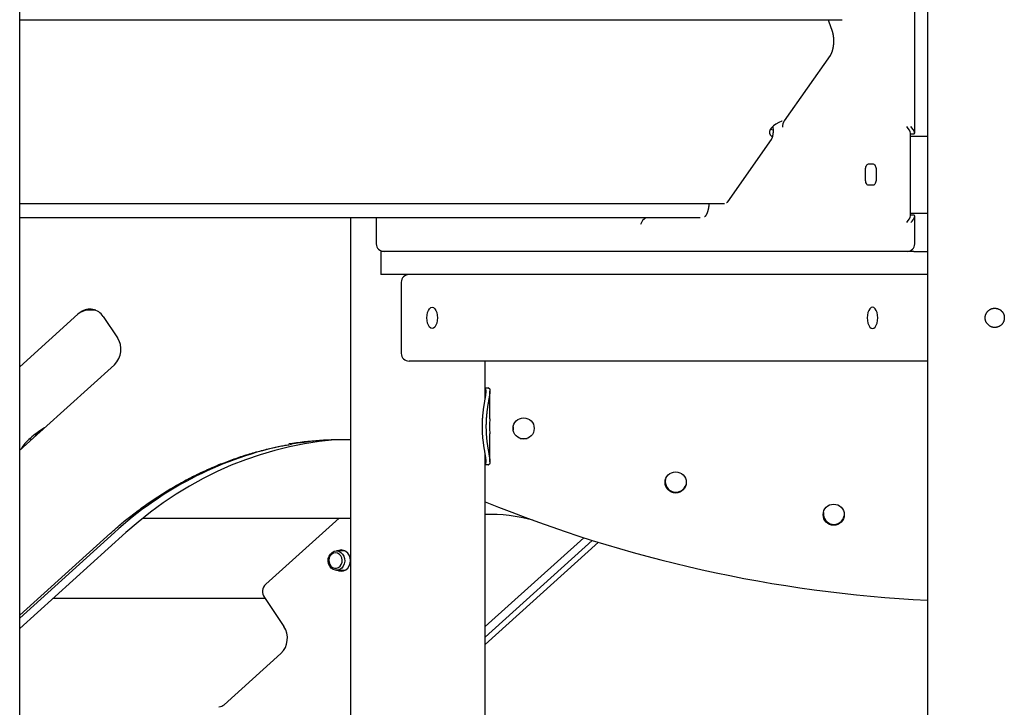
# Model space of a CAD drawing. Extents: x -53 to 9026, y 71 to 2374.
# Drawn here: x 1391 to 1903, y 826 to 1183 of the extents above; entities that cross this region are included whole.
import ezdxf

# ---------------------------------------------------------------- set-up
doc = ezdxf.new("R2010")
doc.units = 0
doc.layers.add('LAYER01', color=7, linetype='Continuous')

msp = doc.modelspace()

# ---------------------------------------------------------------- linework, layer by layer
at = {"layer": 'LAYER01', "color": 7, "linetype": 'Continuous'}
for p, q in [((1863.14, 2246.52), (1863.14, 556.75)), ((1391.09, 556.75), (1391.09, 1467.6)), ((1856.51, 1124.28), (1856.51, 1252.72)), ((1391.09, 1183.21), (1818.7, 1183.21)), ((1811.82, 1182.24), (1813.42, 1177.76)), ((1812.51, 1164.67), (1788.63, 1130.6)), ((1782.77, 1127.85), (1782.84, 1125.57)), ((1854.34, 1081.21), (1854.34, 1124.28)), ((1855.97, 1123.75), (1854.34, 1123.75)), ((1854.34, 1122.75), (1861.63, 1122.75)), ((1861.63, 1122.75), (1863.14, 1122.75)), ((1781.89, 1120.99), (1759.19, 1088.59)), ((1832.41, 1108.25), (1834.91, 1108.25)), ((1830.91, 1100.25), (1830.91, 1105.25)), ((1836.41, 1105.25), (1836.41, 1100.25)), ((1834.91, 1097.25), (1832.41, 1097.25)), ((1391.09, 1087.66), (1757.59, 1087.66)), ((1854.34, 1082.75), (1861.63, 1082.75)), ((1854.34, 1081.75), (1855.97, 1081.75)), ((1856.51, 1066.75), (1856.51, 1081.21)), ((1861.63, 1082.75), (1863.14, 1082.75)), ((1744.87, 1080.25), (1391.09, 1080.25)), ((1563.14, 1080.25), (1563.14, 556.75)), ((1576.54, 1080.25), (1576.54, 1066.75)), ((1578.83, 1062.75), (1578.83, 1050.75)), ((1578.83, 1062.75), (1579.31, 1062.75)), ((1580.54, 1062.75), (1579.31, 1062.75)), ((1597.79, 1062.75), (1580.54, 1062.75)), ((1603.46, 1062.75), (1597.79, 1062.75)), ((1822.51, 1062.75), (1603.46, 1062.75)), ((1831.8, 1062.75), (1822.51, 1062.75)), ((1849.04, 1062.75), (1831.8, 1062.75)), ((1851.62, 1062.75), (1849.04, 1062.75)), ((1856.02, 1062.75), (1851.62, 1062.75)), ((1856.02, 1062.75), (1863.14, 1062.75)), ((1862.9, 1062.75), (1863.14, 1062.75)), ((1579.31, 1050.75), (1578.83, 1050.75)), ((1603.46, 1050.75), (1579.31, 1050.75)), ((1822.51, 1050.75), (1603.46, 1050.75)), ((1856.02, 1050.75), (1822.51, 1050.75)), ((1863.14, 1050.75), (1856.02, 1050.75)), ((1589.54, 1046.75), (1589.54, 1009.75)), ((1421.32, 1030.1), (1391.09, 1002.83)), ((1430.64, 1032.16), (1426.68, 1032.16)), ((1434.41, 1028.97), (1441.88, 1017.93)), ((1391.09, 959.42), (1440.38, 1003.9)), ((1853.54, 1005.75), (1593.54, 1005.75)), ((1633.14, 986.03), (1633.14, 1005.75)), ((1863.14, 1005.75), (1853.54, 1005.75)), ((1633.14, 991.81), (1634.62, 991.81)), ((1635.61, 975.81), (1635.61, 990.15)), ((1635.61, 953.44), (1635.61, 967.87)), ((1647.69, 971.54), (1647.69, 969.96)), ((1396.27, 965.37), (1397.48, 965.19)), ((1398.93, 967.61), (1399.48, 967)), ((1651.3, 965.56), (1654.97, 965.56)), ((1633.14, 737.89), (1633.14, 957.59)), ((1634.62, 951.81), (1633.14, 951.81)), ((1455.2, 924.14), (1563.14, 924.14)), ((1557.15, 924.14), (1519.07, 889.79)), ((1440.32, 916.58), (1391.09, 872.16)), ((1446.32, 916.58), (1391.09, 866.75)), ((1391.09, 873.65), (1438.33, 916.28)), ((1684.41, 913.95), (1633.14, 867.69)), ((1688.85, 912.55), (1633.14, 862.28)), ((1633.14, 858.36), (1692.09, 911.54)), ((1560.3, 907.04), (1555.82, 907.04)), ((1555.82, 897.04), (1560.3, 897.04)), ((1518.62, 882.34), (1408.37, 882.34)), ((1518.33, 882.77), (1528.46, 867.8)), ((1497.39, 827.08), (1526.96, 853.76))]:
    msp.add_line(p, q, dxfattribs=at)
for points in [[(1811.57, 1183.21), (1811.58, 1183.14), (1811.59, 1183.06), (1811.61, 1182.99), (1811.62, 1182.91), (1811.64, 1182.84), (1811.66, 1182.77), (1811.67, 1182.7), (1811.69, 1182.63), (1811.71, 1182.56), (1811.73, 1182.5), (1811.76, 1182.44), (1811.78, 1182.38), (1811.8, 1182.32), (1811.82, 1182.27), (1811.85, 1182.21), (1811.87, 1182.16)], [(1813.42, 1177.76), (1813.45, 1177.66), (1813.49, 1177.56), (1813.52, 1177.45), (1813.56, 1177.34), (1813.59, 1177.23), (1813.63, 1177.12), (1813.66, 1177), (1813.7, 1176.88), (1813.73, 1176.75), (1813.77, 1176.62), (1813.8, 1176.48), (1813.84, 1176.34), (1813.87, 1176.19), (1813.91, 1176.03), (1813.94, 1175.87), (1813.97, 1175.71), (1814, 1175.54), (1814.03, 1175.36), (1814.06, 1175.18), (1814.09, 1174.99), (1814.12, 1174.81), (1814.15, 1174.61), (1814.17, 1174.42), (1814.19, 1174.22), (1814.21, 1174.03), (1814.23, 1173.83), (1814.25, 1173.63), (1814.26, 1173.43), (1814.27, 1173.22), (1814.28, 1173.02), (1814.29, 1172.82), (1814.3, 1172.61), (1814.3, 1172.41), (1814.3, 1172.2), (1814.3, 1172), (1814.3, 1171.79), (1814.29, 1171.58), (1814.29, 1171.38), (1814.28, 1171.17), (1814.27, 1170.97), (1814.25, 1170.77), (1814.24, 1170.56), (1814.22, 1170.36), (1814.2, 1170.16), (1814.18, 1169.96), (1814.16, 1169.76), (1814.13, 1169.57), (1814.11, 1169.37), (1814.08, 1169.18), (1814.05, 1168.99), (1814.01, 1168.8), (1813.98, 1168.61), (1813.94, 1168.43), (1813.9, 1168.24), (1813.86, 1168.06), (1813.82, 1167.89), (1813.78, 1167.71), (1813.74, 1167.54), (1813.69, 1167.38), (1813.64, 1167.21), (1813.6, 1167.05), (1813.55, 1166.9), (1813.5, 1166.74), (1813.45, 1166.59), (1813.4, 1166.45), (1813.34, 1166.31), (1813.29, 1166.17), (1813.24, 1166.05), (1813.19, 1165.92), (1813.14, 1165.8), (1813.09, 1165.69), (1813.04, 1165.59), (1812.99, 1165.49), (1812.95, 1165.4), (1812.91, 1165.32), (1812.86, 1165.24), (1812.83, 1165.17), (1812.79, 1165.1), (1812.75, 1165.04), (1812.72, 1164.99), (1812.69, 1164.94), (1812.66, 1164.89), (1812.63, 1164.85), (1812.61, 1164.81), (1812.58, 1164.77), (1812.56, 1164.73), (1812.53, 1164.7), (1812.51, 1164.67)], [(1787.57, 1130.51), (1787.37, 1130.45), (1785.78, 1129.8), (1784.31, 1129), (1783.04, 1128.09), (1782.03, 1127.1), (1781.33, 1126.1), (1780.96, 1125.12), (1780.95, 1124.21), (1781.3, 1123.41), (1781.98, 1122.76), (1782.41, 1122.51)], [(1782.84, 1125.57), (1782.84, 1125.47), (1782.84, 1125.36), (1782.84, 1125.26), (1782.84, 1125.15), (1782.84, 1125.05), (1782.84, 1124.94), (1782.84, 1124.83), (1782.84, 1124.71), (1782.83, 1124.6), (1782.83, 1124.48), (1782.82, 1124.36), (1782.81, 1124.23), (1782.8, 1124.11), (1782.78, 1123.98), (1782.77, 1123.85), (1782.75, 1123.72), (1782.73, 1123.59), (1782.71, 1123.45), (1782.69, 1123.32), (1782.67, 1123.19), (1782.64, 1123.05), (1782.62, 1122.92), (1782.59, 1122.8), (1782.56, 1122.67), (1782.53, 1122.55), (1782.5, 1122.43), (1782.47, 1122.31), (1782.43, 1122.2), (1782.4, 1122.1), (1782.37, 1121.99), (1782.33, 1121.9), (1782.3, 1121.81), (1782.27, 1121.72), (1782.23, 1121.64), (1782.2, 1121.56), (1782.17, 1121.49), (1782.14, 1121.43), (1782.11, 1121.37), (1782.08, 1121.31), (1782.06, 1121.26), (1782.03, 1121.22), (1782.01, 1121.18), (1781.99, 1121.14), (1781.97, 1121.1), (1781.95, 1121.07), (1781.93, 1121.04), (1781.91, 1121.01), (1781.89, 1120.99)], [(1830.91, 1105.25), (1830.94, 1105.83), (1831.02, 1106.39), (1831.16, 1106.91), (1831.35, 1107.37), (1831.58, 1107.74), (1831.83, 1108.02), (1832.12, 1108.19), (1832.41, 1108.25)], [(1834.91, 1108.25), (1835.2, 1108.19), (1835.48, 1108.02), (1835.74, 1107.74), (1835.97, 1107.37), (1836.16, 1106.91), (1836.29, 1106.39), (1836.38, 1105.83), (1836.41, 1105.25)], [(1832.41, 1097.25), (1832.12, 1097.3), (1831.83, 1097.48), (1831.58, 1097.75), (1831.35, 1098.13), (1831.16, 1098.58), (1831.02, 1099.1), (1830.94, 1099.66), (1830.91, 1100.25)], [(1836.41, 1100.25), (1836.38, 1099.66), (1836.29, 1099.1), (1836.16, 1098.58), (1835.97, 1098.13), (1835.74, 1097.75), (1835.48, 1097.48), (1835.2, 1097.3), (1834.91, 1097.25)], [(1749.5, 1087.66), (1749.49, 1087.48), (1749.48, 1087.29), (1749.47, 1087.11), (1749.45, 1086.93), (1749.44, 1086.74), (1749.42, 1086.56), (1749.4, 1086.38), (1749.38, 1086.19), (1749.35, 1086.01), (1749.33, 1085.83), (1749.3, 1085.65), (1749.27, 1085.47), (1749.24, 1085.29), (1749.2, 1085.11), (1749.16, 1084.94), (1749.13, 1084.76), (1749.09, 1084.59), (1749.05, 1084.42), (1749, 1084.25), (1748.96, 1084.08), (1748.91, 1083.91), (1748.86, 1083.75), (1748.82, 1083.59), (1748.77, 1083.43), (1748.72, 1083.28), (1748.66, 1083.13), (1748.61, 1082.99), (1748.56, 1082.85), (1748.5, 1082.71), (1748.45, 1082.58), (1748.39, 1082.45), (1748.34, 1082.33), (1748.28, 1082.21), (1748.23, 1082.09), (1748.17, 1081.98), (1748.12, 1081.87), (1748.06, 1081.77), (1748.01, 1081.67), (1747.95, 1081.58), (1747.9, 1081.49), (1747.84, 1081.41), (1747.79, 1081.33), (1747.74, 1081.26), (1747.69, 1081.19), (1747.65, 1081.13), (1747.6, 1081.07), (1747.56, 1081.01), (1747.51, 1080.97), (1747.47, 1080.92), (1747.44, 1080.88), (1747.4, 1080.85), (1747.37, 1080.82), (1747.34, 1080.79), (1747.32, 1080.77), (1747.29, 1080.75), (1747.28, 1080.73), (1747.26, 1080.72), (1747.25, 1080.71), (1747.24, 1080.7), (1747.24, 1080.7), (1747.23, 1080.7), (1747.23, 1080.7), (1747.23, 1080.7), (1747.23, 1080.7)], [(1759.19, 1088.59), (1759.15, 1088.55), (1759.12, 1088.5), (1759.09, 1088.46), (1759.05, 1088.41), (1759.02, 1088.37), (1758.99, 1088.33), (1758.95, 1088.29), (1758.92, 1088.26), (1758.89, 1088.22), (1758.86, 1088.19), (1758.83, 1088.16), (1758.8, 1088.13), (1758.78, 1088.11), (1758.75, 1088.09), (1758.73, 1088.07), (1758.72, 1088.06), (1758.7, 1088.04), (1758.69, 1088.03), (1758.68, 1088.03), (1758.67, 1088.02), (1758.67, 1088.02), (1758.67, 1088.02), (1758.66, 1088.02), (1758.66, 1088.01)], [(1631.67, 971.81), (1631.68, 972.23), (1631.68, 972.65), (1631.69, 973.07), (1631.7, 973.49), (1631.71, 973.91), (1631.73, 974.33), (1631.74, 974.74), (1631.76, 975.16), (1631.79, 975.57), (1631.81, 975.99), (1631.84, 976.4), (1631.87, 976.8), (1631.9, 977.21), (1631.94, 977.61), (1631.98, 978.02), (1632.02, 978.41), (1632.06, 978.81), (1632.11, 979.2), (1632.15, 979.59), (1632.2, 979.98), (1632.25, 980.36), (1632.3, 980.73), (1632.35, 981.11), (1632.4, 981.48), (1632.46, 981.84), (1632.51, 982.2), (1632.57, 982.56), (1632.62, 982.91), (1632.67, 983.25), (1632.73, 983.59), (1632.78, 983.93), (1632.84, 984.26), (1632.89, 984.58), (1632.95, 984.9), (1633, 985.21), (1633.05, 985.51), (1633.1, 985.81), (1633.15, 986.1), (1633.2, 986.39), (1633.24, 986.66), (1633.28, 986.93), (1633.33, 987.19), (1633.37, 987.45), (1633.4, 987.7), (1633.44, 987.94), (1633.47, 988.17), (1633.5, 988.4), (1633.52, 988.61), (1633.54, 988.82), (1633.56, 989.02), (1633.58, 989.22), (1633.59, 989.4), (1633.6, 989.58), (1633.6, 989.75), (1633.6, 989.91), (1633.6, 990.06), (1633.6, 990.2), (1633.59, 990.34), (1633.58, 990.47), (1633.57, 990.59), (1633.55, 990.7), (1633.53, 990.81), (1633.51, 990.9), (1633.48, 990.99), (1633.45, 991.07), (1633.41, 991.14), (1633.37, 991.2), (1633.32, 991.26), (1633.28, 991.31), (1633.23, 991.36), (1633.18, 991.41), (1633.14, 991.46)], [(1634.95, 991.75), (1635.02, 991.71), (1635.08, 991.67), (1635.14, 991.62), (1635.2, 991.57), (1635.26, 991.52), (1635.32, 991.46), (1635.37, 991.4), (1635.41, 991.32), (1635.45, 991.24), (1635.49, 991.15), (1635.52, 991.05), (1635.54, 990.95), (1635.56, 990.83), (1635.58, 990.71), (1635.59, 990.58), (1635.6, 990.45), (1635.6, 990.3), (1635.6, 990.15), (1635.6, 989.99), (1635.59, 989.83), (1635.58, 989.65), (1635.57, 989.47), (1635.55, 989.29), (1635.53, 989.09), (1635.51, 988.89), (1635.48, 988.68), (1635.45, 988.47), (1635.42, 988.25), (1635.39, 988.02), (1635.35, 987.79), (1635.31, 987.55), (1635.27, 987.31), (1635.23, 987.05), (1635.19, 986.8), (1635.14, 986.53), (1635.09, 986.27), (1635.05, 985.99), (1635, 985.71), (1634.95, 985.43), (1634.9, 985.14), (1634.84, 984.84), (1634.79, 984.54), (1634.74, 984.24), (1634.69, 983.93), (1634.63, 983.61), (1634.58, 983.29), (1634.53, 982.97), (1634.47, 982.64), (1634.42, 982.31), (1634.37, 981.97), (1634.32, 981.62), (1634.27, 981.27), (1634.22, 980.9), (1634.17, 980.53), (1634.12, 980.14), (1634.07, 979.75), (1634.02, 979.34), (1633.97, 978.92), (1633.92, 978.49), (1633.87, 978.04), (1633.83, 977.58), (1633.79, 977.11), (1633.75, 976.62), (1633.71, 976.12), (1633.69, 975.61), (1633.66, 975.09), (1633.64, 974.56), (1633.62, 974.02), (1633.6, 973.47), (1633.59, 972.92), (1633.57, 972.37), (1633.56, 971.81)], [(1633.14, 952.16), (1633.18, 952.21), (1633.23, 952.26), (1633.28, 952.31), (1633.32, 952.36), (1633.36, 952.42), (1633.4, 952.48), (1633.44, 952.55), (1633.48, 952.63), (1633.5, 952.71), (1633.53, 952.81), (1633.55, 952.91), (1633.57, 953.02), (1633.58, 953.14), (1633.59, 953.27), (1633.6, 953.4), (1633.6, 953.55), (1633.61, 953.7), (1633.6, 953.86), (1633.6, 954.03), (1633.59, 954.2), (1633.58, 954.38), (1633.56, 954.58), (1633.54, 954.77), (1633.52, 954.98), (1633.5, 955.19), (1633.47, 955.41), (1633.44, 955.63), (1633.41, 955.86), (1633.38, 956.1), (1633.34, 956.34), (1633.3, 956.59), (1633.26, 956.84), (1633.22, 957.1), (1633.17, 957.37), (1633.13, 957.64), (1633.08, 957.92), (1633.04, 958.2), (1632.99, 958.48), (1632.94, 958.78), (1632.89, 959.07), (1632.84, 959.38), (1632.79, 959.68), (1632.73, 960), (1632.68, 960.31), (1632.63, 960.63), (1632.58, 960.96), (1632.53, 961.29), (1632.48, 961.63), (1632.43, 961.97), (1632.38, 962.31), (1632.33, 962.67), (1632.28, 963.02), (1632.24, 963.39), (1632.19, 963.76), (1632.14, 964.14), (1632.1, 964.53), (1632.05, 964.93), (1632.01, 965.33), (1631.97, 965.75), (1631.93, 966.17), (1631.89, 966.61), (1631.85, 967.05), (1631.82, 967.49), (1631.79, 967.95), (1631.77, 968.42), (1631.75, 968.89), (1631.73, 969.37), (1631.72, 969.85), (1631.7, 970.34), (1631.69, 970.83), (1631.68, 971.32), (1631.67, 971.81)], [(1633.56, 971.81), (1633.57, 971.39), (1633.57, 970.97), (1633.58, 970.55), (1633.59, 970.13), (1633.6, 969.71), (1633.62, 969.29), (1633.63, 968.88), (1633.65, 968.46), (1633.68, 968.05), (1633.7, 967.64), (1633.73, 967.23), (1633.76, 966.82), (1633.79, 966.41), (1633.83, 966.01), (1633.87, 965.61), (1633.91, 965.21), (1633.95, 964.81), (1634, 964.42), (1634.05, 964.03), (1634.09, 963.65), (1634.14, 963.26), (1634.19, 962.89), (1634.25, 962.51), (1634.3, 962.14), (1634.35, 961.78), (1634.41, 961.42), (1634.46, 961.06), (1634.52, 960.71), (1634.57, 960.36), (1634.63, 960.02), (1634.69, 959.69), (1634.74, 959.36), (1634.8, 959.04), (1634.85, 958.72), (1634.91, 958.41), (1634.96, 958.1), (1635.02, 957.81), (1635.07, 957.51), (1635.12, 957.23), (1635.17, 956.95), (1635.21, 956.68), (1635.26, 956.42), (1635.3, 956.16), (1635.34, 955.91), (1635.38, 955.67), (1635.41, 955.44), (1635.45, 955.21), (1635.48, 954.99), (1635.5, 954.78), (1635.53, 954.58), (1635.55, 954.38), (1635.56, 954.2), (1635.58, 954.01), (1635.59, 953.84), (1635.6, 953.67), (1635.6, 953.5), (1635.6, 953.34), (1635.6, 953.19), (1635.59, 953.04), (1635.58, 952.9), (1635.56, 952.77), (1635.54, 952.64), (1635.5, 952.53), (1635.46, 952.43), (1635.42, 952.33), (1635.36, 952.25), (1635.3, 952.17), (1635.24, 952.1), (1635.17, 952.04), (1635.1, 951.98), (1635.03, 951.93), (1634.95, 951.87)], [(1554.94, 964.77), (1554.73, 964.75), (1546.9, 963.92), (1539.11, 962.74), (1531.37, 961.2), (1523.68, 959.32), (1516.07, 957.08), (1508.54, 954.5), (1501.1, 951.58), (1493.76, 948.32), (1486.55, 944.73), (1479.46, 940.81), (1472.51, 936.58), (1465.71, 932.03), (1459.08, 927.17), (1452.61, 922.02), (1446.32, 916.58)], [(1438.33, 916.28), (1438.83, 916.72), (1439.33, 917.16), (1439.83, 917.61), (1440.34, 918.06), (1440.86, 918.51), (1441.39, 918.98), (1441.93, 919.44), (1442.48, 919.92), (1443.05, 920.41), (1443.64, 920.91), (1444.24, 921.41), (1444.86, 921.93), (1445.5, 922.45), (1446.15, 922.99), (1446.82, 923.53), (1447.51, 924.08), (1448.22, 924.64), (1448.94, 925.21), (1449.67, 925.78), (1450.42, 926.36), (1451.17, 926.94), (1451.93, 927.51), (1452.7, 928.09), (1453.48, 928.67), (1454.25, 929.24), (1455.03, 929.81), (1455.81, 930.37), (1456.59, 930.93), (1457.38, 931.48), (1458.17, 932.03), (1458.95, 932.58), (1459.75, 933.12), (1460.54, 933.66), (1461.34, 934.19), (1462.13, 934.72), (1462.93, 935.24), (1463.74, 935.76), (1464.54, 936.28), (1465.35, 936.79), (1466.15, 937.3), (1466.96, 937.8), (1467.78, 938.3), (1468.59, 938.79), (1469.41, 939.28), (1470.23, 939.77), (1471.05, 940.25), (1471.87, 940.73), (1472.69, 941.2), (1473.52, 941.67), (1474.35, 942.13), (1475.17, 942.59), (1476.01, 943.05), (1476.84, 943.5), (1477.67, 943.94), (1478.51, 944.38), (1479.35, 944.82), (1480.19, 945.25), (1481.03, 945.68), (1481.88, 946.1), (1482.72, 946.52), (1483.57, 946.94), (1484.42, 947.35), (1485.27, 947.75), (1486.12, 948.15), (1486.97, 948.55), (1487.83, 948.94), (1488.68, 949.33), (1489.54, 949.71), (1490.4, 950.09), (1491.26, 950.46), (1492.13, 950.83), (1492.99, 951.19), (1493.86, 951.55), (1494.72, 951.91), (1495.59, 952.26), (1496.46, 952.6), (1497.33, 952.94), (1498.21, 953.28), (1499.08, 953.61), (1499.96, 953.94), (1500.83, 954.26), (1501.71, 954.57), (1502.59, 954.89), (1503.47, 955.19), (1504.35, 955.5), (1505.23, 955.8), (1506.12, 956.09), (1507, 956.38), (1507.89, 956.66), (1508.78, 956.94), (1509.67, 957.22), (1510.56, 957.49), (1511.45, 957.75), (1512.34, 958.01), (1513.23, 958.27), (1514.12, 958.52), (1515.02, 958.76), (1515.91, 959), (1516.8, 959.24), (1517.69, 959.46), (1518.56, 959.68), (1519.43, 959.9), (1520.28, 960.11), (1521.12, 960.31), (1521.94, 960.5), (1522.74, 960.68), (1523.53, 960.86), (1524.3, 961.03), (1525.05, 961.19), (1525.78, 961.34), (1526.5, 961.49), (1527.2, 961.62), (1527.88, 961.75), (1528.55, 961.87), (1529.2, 961.99), (1529.84, 962.1), (1530.48, 962.2), (1531.1, 962.3), (1531.73, 962.4), (1532.35, 962.5)], [(1563.08, 902.04), (1562.92, 903.46), (1562.44, 904.79), (1561.69, 905.92), (1560.7, 906.8), (1559.55, 907.35), (1558.32, 907.54), (1557.09, 907.35), (1556.33, 907.04)], [(1556.33, 897.04), (1557.09, 896.72), (1558.32, 896.54), (1559.55, 896.72), (1560.7, 897.27), (1561.69, 898.15), (1562.44, 899.29), (1562.92, 900.61), (1563.08, 902.04)]]:
    msp.add_lwpolyline(points, dxfattribs=at)
for points in [[(1602.83, 1028.25), (1602.92, 1029.67), (1603.19, 1031), (1603.63, 1032.14), (1604.2, 1033.01), (1604.86, 1033.56), (1605.58, 1033.75), (1606.29, 1033.56), (1606.95, 1033.01), (1607.52, 1032.14), (1607.96, 1031), (1608.23, 1029.67), (1608.33, 1028.25), (1608.23, 1026.82), (1607.96, 1025.5), (1607.52, 1024.36), (1606.95, 1023.48), (1606.29, 1022.93), (1605.58, 1022.75), (1604.86, 1022.93), (1604.2, 1023.48), (1603.63, 1024.36), (1603.19, 1025.5), (1602.92, 1026.82)], [(1837.33, 1028.25), (1837.23, 1029.67), (1836.96, 1031), (1836.52, 1032.14), (1835.95, 1033.01), (1835.29, 1033.56), (1834.58, 1033.75), (1833.86, 1033.56), (1833.2, 1033.01), (1832.63, 1032.14), (1832.19, 1031), (1831.92, 1029.67), (1831.83, 1028.25), (1831.92, 1026.82), (1832.19, 1025.5), (1832.63, 1024.36), (1833.2, 1023.48), (1833.86, 1022.93), (1834.58, 1022.75), (1835.29, 1022.93), (1835.95, 1023.48), (1836.52, 1024.36), (1836.96, 1025.5), (1837.23, 1026.82)], [(1903.09, 1027.97), (1903.07, 1027.75), (1903.05, 1027.52), (1903.02, 1027.29), (1902.98, 1027.06), (1902.92, 1026.83), (1902.86, 1026.6), (1902.78, 1026.38), (1902.69, 1026.16), (1902.58, 1025.94), (1902.46, 1025.73), (1902.34, 1025.53), (1902.2, 1025.33), (1902.05, 1025.14), (1901.9, 1024.95), (1901.73, 1024.78), (1901.56, 1024.61), (1901.38, 1024.45), (1901.2, 1024.3), (1901.01, 1024.15), (1900.81, 1024.02), (1900.6, 1023.9), (1900.39, 1023.78), (1900.17, 1023.68), (1899.95, 1023.59), (1899.72, 1023.5), (1899.49, 1023.43), (1899.26, 1023.37), (1899.02, 1023.33), (1898.79, 1023.29), (1898.55, 1023.26), (1898.31, 1023.25), (1898.07, 1023.25), (1897.83, 1023.26), (1897.59, 1023.28), (1897.35, 1023.31), (1897.11, 1023.35), (1896.88, 1023.41), (1896.65, 1023.47), (1896.42, 1023.55), (1896.2, 1023.64), (1895.98, 1023.74), (1895.77, 1023.84), (1895.56, 1023.96), (1895.36, 1024.09), (1895.16, 1024.23), (1894.97, 1024.37), (1894.79, 1024.53), (1894.62, 1024.7), (1894.45, 1024.87), (1894.29, 1025.05), (1894.14, 1025.24), (1894, 1025.43), (1893.87, 1025.63), (1893.75, 1025.84), (1893.64, 1026.06), (1893.55, 1026.25), (1893.47, 1026.44), (1893.4, 1026.64), (1893.34, 1026.84), (1893.28, 1027.04), (1893.24, 1027.25), (1893.2, 1027.46), (1893.17, 1027.67), (1893.15, 1027.88), (1893.14, 1028.09), (1893.14, 1028.3), (1893.14, 1028.51), (1893.16, 1028.72), (1893.18, 1028.92), (1893.22, 1029.13), (1893.26, 1029.34), (1893.31, 1029.54), (1893.37, 1029.74), (1893.43, 1029.94), (1893.51, 1030.14), (1893.59, 1030.33), (1893.68, 1030.52), (1893.78, 1030.7), (1893.89, 1030.88), (1894, 1031.06), (1894.12, 1031.23), (1894.25, 1031.39), (1894.39, 1031.55), (1894.53, 1031.71), (1894.68, 1031.86), (1894.83, 1032), (1894.99, 1032.13), (1895.16, 1032.26), (1895.33, 1032.38), (1895.51, 1032.5), (1895.69, 1032.61), (1895.87, 1032.71), (1896.06, 1032.8), (1896.26, 1032.88), (1896.45, 1032.95), (1896.65, 1033.02), (1896.85, 1033.08), (1897.06, 1033.13), (1897.27, 1033.17), (1897.47, 1033.2), (1897.68, 1033.23), (1897.89, 1033.24), (1898.1, 1033.25), (1898.31, 1033.24), (1898.52, 1033.23), (1898.73, 1033.21), (1898.94, 1033.18), (1899.15, 1033.14), (1899.35, 1033.1), (1899.55, 1033.04), (1899.75, 1032.98), (1899.95, 1032.91), (1900.14, 1032.83), (1900.33, 1032.74), (1900.52, 1032.64), (1900.7, 1032.54), (1900.88, 1032.43), (1901.05, 1032.31), (1901.22, 1032.18), (1901.38, 1032.05), (1901.54, 1031.91), (1901.69, 1031.77), (1901.83, 1031.62), (1901.97, 1031.46), (1902.1, 1031.3), (1902.22, 1031.14), (1902.33, 1030.97), (1902.44, 1030.8), (1902.54, 1030.63), (1902.63, 1030.46), (1902.71, 1030.29), (1902.78, 1030.12), (1902.85, 1029.94), (1902.91, 1029.77), (1902.96, 1029.6), (1903, 1029.43), (1903.03, 1029.25), (1903.05, 1029.08), (1903.07, 1028.91), (1903.09, 1028.74), (1903.09, 1028.56), (1903.1, 1028.38), (1903.09, 1028.19), (1903.09, 1027.97)], [(1555.82, 907.04), (1556.99, 906.85), (1558.07, 906.31), (1558.98, 905.45), (1559.66, 904.34), (1560.06, 903.05), (1560.14, 901.69), (1559.9, 900.36), (1559.36, 899.15), (1558.55, 898.16), (1557.54, 897.45), (1556.41, 897.08), (1555.23, 897.08), (1554.09, 897.45), (1553.09, 898.16), (1552.28, 899.15), (1551.74, 900.36), (1551.5, 901.69), (1551.58, 903.05), (1551.97, 904.34), (1552.65, 905.45), (1553.57, 906.31), (1554.65, 906.85)], [(1555.32, 906.04), (1554.3, 905.86), (1553.37, 905.34), (1552.61, 904.53), (1552.09, 903.5), (1551.86, 902.33), (1551.94, 901.15), (1552.32, 900.04), (1552.96, 899.1), (1553.82, 898.43), (1554.8, 898.08), (1555.83, 898.08), (1556.82, 898.43), (1557.67, 899.1), (1558.32, 900.04), (1558.7, 901.15), (1558.77, 902.33), (1558.54, 903.5), (1558.03, 904.53), (1557.27, 905.34), (1556.34, 905.86)]]:
    msp.add_lwpolyline(points, close=True, dxfattribs=at)
for centre in [(1653.14, 970.75), (1732.19, 942.67), (1814.4, 925.89)]:
    msp.add_circle(centre, 5.5, dxfattribs=at)
for centre, radius, start, end in [((1783.51, 1132.54), 6.5, 251.8377, 263.9458), ((1580.54, 1066.75), 4, 180, 270), ((1852.51, 1066.75), 4, 270, 0), ((1593.54, 1046.75), 4, 90, 180), ((1426.68, 1024.16), 8, 90, 132.0552), ((1427.63, 1024.84), 7.94, 31.3081, 126.7267), ((1430.64, 1025.05), 7.76, 101.5161, 113.5997), ((1432.72, 1011.81), 11.02, 314.0867, 33.7739), ((1593.54, 1009.75), 4, 180, 270), ((1668.6, 971.81), 33.24, 173.0891, 186.8185), ((1429.53, 928.51), 49.65, 120.8463, 131.7588), ((1373.21, 1011.72), 51.17, 300.2649, 305.1996), ((1410.3, 948.86), 21.67, 129.6702, 149.1809), ((1558.43, 791.94), 172.91, 88.4392, 99.135), ((1560.44, 791.82), 173.03, 90.3379, 99.3988), ((1567.15, 778.21), 187.7, 102.5938, 132.5076), ((1732.31, 943.14), 5.5, 168.3642, 343.3343), ((1898.14, 1580.53), 700, 247.75478, 267.13402), ((1814.47, 926.37), 5.5, 173.5965, 348.5666), ((1636.48, 846.59), 79.39, 74.2855, 92.4159), ((1522.91, 885.83), 5.51, 134.0865, 213.7738), ((1519.3, 861.67), 11.02, 314.0864, 33.7742), ((1494.69, 829.98), 3.96, 270.4703, 312.8947)]:
    msp.add_arc(centre, radius, start, end, dxfattribs=at)
for centre, major_axis, ratio, start_param, end_param in [((1791.27, 1127.4), (-0.61, 4.52), 0.756561, 0.686764, 1.469267), ((1850.34, 1127.75), (3.86, -3.86), 0.267949, 0.261799, 1.308997), ((1852.51, 1127.75), (3.86, -3.86), 0.267949, 6.021386, 7.592182), ((1850.34, 1077.75), (3.86, 3.86), 0.267949, 4.974188, 6.021386), ((1852.51, 1077.75), (3.86, 3.86), 0.267949, 4.974188, 6.544985), ((1717.43, 1076.75), (2.6, 3.54), 0.719446, 0.991884, 2.057319), ((1634.62, 971.81), (0, 20), 0.216156, 6.206352, 6.283185), ((1634.62, 971.81), (0, 20), 0.216156, 3.141593, 3.218426)]:
    msp.add_ellipse(centre, major_axis=major_axis, ratio=ratio, start_param=start_param, end_param=end_param, dxfattribs=at)

doc.saveas('drawing.dxf')
